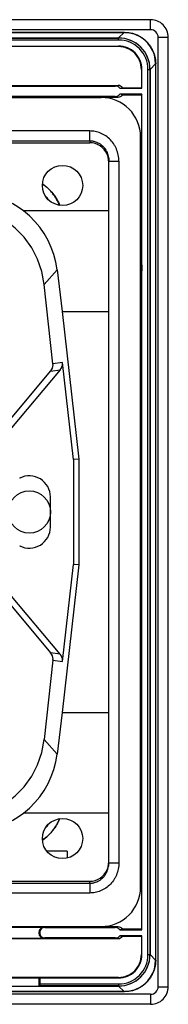
# Model space of a CAD drawing. Extents: x 0 to 420, y 0 to 297.
# Drawn here: x 343 to 354, y 78 to 151 of the extents above; entities that cross this region are included whole.
import ezdxf

# ---------------------------------------------------------------- set-up
doc = ezdxf.new("R2010")
doc.units = 0
doc.layers.get('0').update_dxf_attribs({"linetype": 'CONTINUOUS'})

msp = doc.modelspace()

# ---------------------------------------------------------------- linework, layer by layer
at = {"color": 7}
for p, q in [((352.751648, 151.343811), (244.376648, 151.343811)), ((352.751648, 150.593811), (352.751648, 151.343811)), ((352.751648, 150.593811), (244.376648, 150.593811)), ((246.359711, 150.400757), (350.768616, 150.400757)), ((246.359711, 150.398026), (350.768616, 150.398026)), ((246.765991, 149.975357), (350.362305, 149.975357)), ((246.775146, 149.982574), (350.353149, 149.982574)), ((350.353149, 149.982574), (350.768616, 150.398026)), ((350.353149, 149.982574), (350.369507, 149.982574)), ((350.362305, 149.975357), (350.369507, 149.982574)), ((350.362305, 149.825378), (350.362305, 149.975357)), ((350.768616, 150.398026), (350.768616, 150.400757)), ((353.314148, 79.156326), (353.314148, 150.031311)), ((353.314148, 150.031311), (354.064148, 150.031311)), ((354.064148, 79.156326), (354.064148, 150.031311)), ((350.362305, 149.825378), (246.765991, 149.825378)), ((325.039154, 149.375366), (350.362305, 149.375366)), ((350.362305, 149.333466), (325.095398, 149.333466)), ((350.362305, 149.375366), (350.362305, 149.333466)), ((352.709412, 147.626297), (353.124878, 148.041748)), ((353.124878, 148.041748), (353.124878, 81.145897)), ((353.124878, 148.041748), (353.127594, 148.041748)), ((353.127594, 81.145897), (353.127594, 148.041748)), ((352.102203, 147.635468), (352.060333, 147.635468)), ((352.060333, 147.635468), (352.060333, 146.262573)), ((352.102203, 146.225067), (352.102203, 147.635468)), ((352.552216, 81.5522), (352.552216, 147.635452)), ((352.552216, 147.635452), (352.702209, 147.635452)), ((352.702209, 147.635452), (352.709412, 147.64267)), ((352.702209, 147.635452), (352.702209, 81.5522)), ((352.709412, 147.64267), (352.709412, 147.626297)), ((352.709412, 147.626297), (352.709412, 81.561348)), ((325.039154, 146.393829), (350.117767, 146.393829)), ((325.095398, 146.431335), (350.327759, 146.431335)), ((350.327759, 146.431335), (350.117767, 146.393829)), ((338.314148, 145.531311), (349.07666, 145.531311)), ((350.117767, 145.606323), (338.876648, 145.606323)), ((338.876648, 145.568817), (350.327759, 145.568817)), ((350.117767, 145.606323), (350.327759, 145.568817)), ((350.451599, 146.225067), (350.66156, 146.262573)), ((350.451599, 146.225067), (352.102203, 146.225067)), ((352.102203, 145.775085), (350.451599, 145.775085)), ((350.66156, 145.737579), (350.451599, 145.775085)), ((350.66156, 146.262573), (352.060333, 146.262573)), ((350.66156, 145.737579), (352.060333, 145.737579)), ((352.060333, 146.262573), (352.102203, 146.225067)), ((352.102203, 145.775085), (352.060333, 145.737579)), ((352.060333, 145.737579), (352.060333, 133.118805)), ((352.102203, 83.41256), (352.102203, 145.775085)), ((348.214142, 143.03627), (248.914154, 143.03627)), ((348.214142, 142.311829), (348.214142, 143.03627)), ((352.001648, 86.581329), (352.001648, 142.606323)), ((248.914154, 142.311829), (348.214142, 142.311829)), ((248.914154, 142.159332), (348.214142, 142.159332)), ((348.214142, 142.311829), (348.214142, 142.159332)), ((349.63916, 88.403099), (349.63916, 140.784546)), ((349.63916, 140.784546), (350.38916, 140.784546)), ((350.38916, 140.784546), (350.38916, 88.403099)), ((349.63916, 137.066757), (343.285278, 137.066757)), ((352.001648, 133.118805), (352.060333, 133.118805)), ((352.090424, 133.043793), (352.001648, 133.043793)), ((352.090424, 133.043793), (352.060333, 133.118805)), ((352.090424, 133.043793), (352.090424, 132.593842)), ((344.813507, 131.58429), (345.783142, 132.668152)), ((345.783142, 132.668152), (346.170685, 129.569977)), ((352.001648, 132.593842), (352.090424, 132.593842)), ((352.060333, 132.518845), (352.001648, 132.518845)), ((352.060333, 132.518845), (352.090424, 132.593842)), ((352.060333, 132.518845), (352.060333, 96.6688)), ((345.475433, 125.653549), (344.813507, 131.58429)), ((346.170685, 129.569977), (347.402222, 118.535545)), ((346.170685, 129.569977), (349.63916, 129.569977)), ((346.190887, 125.765541), (345.475433, 125.653549)), ((347.000275, 118.513184), (346.190887, 125.765541)), ((340.864929, 119.805122), (345.304321, 125.095779)), ((346.019775, 125.207779), (342.252289, 120.717865)), ((345.304321, 125.095779), (346.019775, 125.207779)), ((347.402222, 118.535545), (347.000275, 118.513184)), ((347.000275, 118.513184), (347.000275, 110.674461)), ((347.402222, 118.535545), (347.402222, 110.6521)), ((343.002289, 117.123779), (343.002289, 117.142151)), ((345.289154, 113.468826), (345.289154, 115.718826)), ((343.002289, 112.063873), (343.002289, 112.045494)), ((347.402222, 110.6521), (346.170685, 99.617668)), ((346.190887, 103.422104), (347.000275, 110.674461)), ((347.402222, 110.6521), (347.000275, 110.674461)), ((340.864929, 109.382523), (345.304321, 104.091866)), ((346.019775, 103.979874), (342.252289, 108.469788)), ((346.019775, 103.979874), (345.304321, 104.091866)), ((345.475433, 103.534096), (344.813507, 97.603348)), ((345.475433, 103.534096), (346.190887, 103.422104)), ((346.170685, 99.617668), (345.783142, 96.519485)), ((346.170685, 99.617668), (349.63916, 99.617668)), ((345.783142, 96.519485), (344.813507, 97.603348)), ((352.060333, 96.6688), (352.001648, 96.6688)), ((352.001648, 96.593796), (352.090424, 96.593796)), ((352.090424, 96.593796), (352.060333, 96.6688)), ((352.090424, 96.143852), (352.090424, 96.593796)), ((352.090424, 96.143852), (352.001648, 96.143852)), ((352.001648, 96.068848), (352.060333, 96.068848)), ((352.060333, 96.068848), (352.090424, 96.143852)), ((352.060333, 96.068848), (352.060333, 83.450058)), ((349.63916, 92.120888), (343.285278, 92.120888)), ((346.543701, 89.268494), (345.028595, 89.268494)), ((346.543701, 89.268494), (346.543701, 88.76133)), ((349.63916, 88.403099), (350.38916, 88.403099)), ((248.914154, 87.028313), (348.214142, 87.028313)), ((248.914154, 86.875816), (348.214142, 86.875816)), ((348.214142, 86.875816), (348.214142, 87.028313)), ((348.214142, 86.875816), (348.214142, 86.151375)), ((348.214142, 86.151375), (248.914154, 86.151375)), ((338.314148, 83.656326), (349.07666, 83.656326)), ((338.851074, 83.598907), (344.821106, 83.598907)), ((350.327759, 83.618828), (338.876648, 83.618828)), ((344.430878, 83.209175), (344.430878, 83.165955)), ((344.489838, 83.191597), (344.430878, 83.209175)), ((344.430878, 83.165955), (344.489838, 83.183533)), ((344.489838, 83.191597), (344.489838, 83.183533)), ((344.821106, 83.598907), (344.880035, 83.581329)), ((344.880035, 83.581329), (350.117767, 83.581329)), ((350.117767, 83.581329), (350.327759, 83.618828)), ((350.66156, 83.450058), (350.451599, 83.41256)), ((350.451599, 83.41256), (352.102203, 83.41256)), ((352.060333, 83.450058), (350.66156, 83.450058)), ((352.102203, 83.41256), (352.060333, 83.450058)), ((325.095398, 82.75631), (350.327759, 82.75631)), ((338.790649, 82.77623), (344.821106, 82.77623)), ((344.880035, 82.793808), (344.821106, 82.77623)), ((350.117767, 82.793808), (344.880035, 82.793808)), ((350.327759, 82.75631), (350.117767, 82.793808)), ((352.102203, 82.96257), (350.451599, 82.96257)), ((350.451599, 82.96257), (350.66156, 82.925072)), ((350.66156, 82.925072), (352.060333, 82.925072)), ((352.060333, 82.925072), (352.102203, 82.96257)), ((352.060333, 82.925072), (352.060333, 81.552185)), ((352.102203, 81.552185), (352.102203, 82.96257)), ((352.102203, 81.552185), (352.060333, 81.552185)), ((352.552216, 81.5522), (352.702209, 81.5522)), ((352.702209, 81.5522), (352.709412, 81.544983)), ((352.709412, 81.544983), (352.709412, 81.561348)), ((352.709412, 81.561348), (353.124878, 81.145897)), ((353.124878, 81.145897), (353.127594, 81.145897)), ((350.362305, 79.854179), (325.095398, 79.854179)), ((339.180878, 79.831924), (344.430878, 79.831924)), ((344.489838, 79.812286), (344.430878, 79.831924)), ((344.430878, 79.831924), (344.430878, 79.203766)), ((344.489838, 79.812286), (350.362305, 79.812286)), ((344.489838, 79.812286), (344.489838, 79.362282)), ((350.362305, 79.812286), (350.362305, 79.854179)), ((350.768616, 78.789627), (246.359711, 78.789627)), ((350.768616, 78.786888), (246.359711, 78.786888)), ((339.173004, 79.205078), (344.438721, 79.205078)), ((344.438721, 79.205078), (344.482056, 79.212288)), ((344.438721, 79.205078), (350.353149, 79.205078)), ((350.362305, 79.212288), (344.482056, 79.212288)), ((344.489838, 79.362282), (350.362305, 79.362282)), ((350.353149, 79.205078), (350.768616, 78.789627)), ((350.353149, 79.205078), (350.369507, 79.205078)), ((350.362305, 79.362282), (350.362305, 79.212646)), ((350.362305, 79.212288), (350.369507, 79.20507)), ((350.768616, 78.787231), (350.768616, 78.789627)), ((353.314148, 79.156326), (354.064148, 79.156326)), ((352.751648, 78.593826), (244.376648, 78.593826)), ((352.751648, 78.593826), (352.751648, 77.843826)), ((352.751648, 77.843826), (244.376648, 77.843826))]:
    msp.add_line(p, q, dxfattribs=at)
for points in [[(350.768616, 150.400757), (350.835541, 150.399857), (350.902344, 150.397064), (350.968964, 150.392365), (351.035339, 150.385803), (351.10144, 150.377396), (351.167236, 150.367142), (351.232666, 150.355072), (351.297668, 150.341187), (351.409485, 150.312866), (351.519684, 150.279236), (351.628052, 150.240448), (351.734314, 150.196533), (351.797577, 150.167511), (351.856842, 150.13826), (351.915253, 150.107391), (351.972717, 150.074921), (352.029266, 150.040878), (352.084778, 150.005295), (352.139252, 149.96817), (352.192627, 149.92955), (352.244873, 149.889435), (352.295898, 149.84787), (352.345703, 149.80484), (352.394226, 149.760406), (352.441437, 149.714569), (352.487274, 149.667389), (352.531708, 149.618851), (352.574707, 149.569046), (352.616302, 149.518005), (352.656403, 149.465775), (352.695038, 149.412399), (352.732147, 149.357941), (352.767731, 149.302399), (352.801788, 149.24588), (352.834229, 149.188385), (352.865112, 149.129974), (352.894379, 149.070709), (352.923401, 149.007477), (352.967285, 148.901199), (353.006104, 148.792847), (353.039703, 148.682648), (353.068054, 148.570831), (353.081909, 148.505798), (353.093994, 148.440384), (353.104248, 148.374588), (353.112671, 148.308472), (353.119232, 148.242096), (353.123901, 148.175476), (353.126709, 148.108688), (353.127594, 148.041748)], [(353.124878, 148.041748), (353.100403, 148.379929), (353.029114, 148.70993), (352.91217, 149.025345), (352.752014, 149.320023), (352.551697, 149.588272), (352.315125, 149.824844), (352.046936, 150.025162), (351.752197, 150.185318), (351.436829, 150.302216), (351.106812, 150.373581), (350.768616, 150.398026)], [(350.38916, 140.784546), (350.3862, 140.901855), (350.37735, 141.018845), (350.36261, 141.135208), (350.342041, 141.250641), (350.315674, 141.364853), (350.2836, 141.477509), (350.24585, 141.588318), (350.202576, 141.696976), (350.15387, 141.803192), (350.099823, 141.906693), (350.070862, 141.957336), (350.040619, 142.007172), (349.977264, 142.103058), (349.90921, 142.19548), (349.836609, 142.28418), (349.759613, 142.368958), (349.678436, 142.449524), (349.593292, 142.525696), (349.504425, 142.59726), (349.412048, 142.663986), (349.316376, 142.725708), (349.267395, 142.754639), (349.217682, 142.782257), (349.167328, 142.808533), (349.116302, 142.833435), (349.021362, 142.875458), (348.924591, 142.912766), (348.826172, 142.945282), (348.726349, 142.972946), (348.625336, 142.995667), (348.523376, 143.013397), (348.420685, 143.026093), (348.317535, 143.033722), (348.214142, 143.03627)], [(348.214142, 142.311829), (348.281708, 142.31012), (348.349121, 142.30484), (348.416168, 142.296051), (348.482727, 142.283844), (348.526733, 142.273819), (348.570435, 142.262329), (348.656677, 142.235016), (348.741119, 142.202072), (348.823364, 142.163696), (348.903137, 142.120056), (348.980103, 142.071335), (349.053925, 142.0177), (349.089996, 141.98877), (349.125122, 141.958633), (349.170502, 141.916626), (349.214111, 141.872559), (349.255829, 141.826538), (349.285889, 141.790787), (349.31485, 141.754028), (349.369385, 141.677673), (349.41922, 141.59787), (349.464294, 141.515015), (349.504425, 141.429504), (349.539551, 141.341736), (349.56958, 141.252014), (349.59433, 141.160721), (349.613831, 141.067917), (349.627899, 140.973984), (349.636383, 140.879395), (349.63916, 140.784546)], [(349.63916, 140.684067), (349.624695, 140.894012), (349.581421, 141.099686), (349.510376, 141.296906), (349.412903, 141.481644), (349.291077, 141.650162), (349.147339, 141.798996), (348.984558, 141.925125), (348.806091, 142.026016), (348.615662, 142.099564), (348.416931, 142.144302), (348.214172, 142.159317)], [(345.969971, 137.484924), (345.920898, 137.600418), (345.86792, 137.714096), (345.811035, 137.825821), (345.750305, 137.935471), (345.685791, 138.042877), (345.606567, 138.164093), (345.522583, 138.281693), (345.478882, 138.33905), (345.434052, 138.395416), (345.372528, 138.468948), (345.309052, 138.540619), (345.243622, 138.610397), (345.167694, 138.6866), (345.089355, 138.760376), (345.008575, 138.831665), (344.925446, 138.900482), (344.868774, 138.944977), (344.811066, 138.988342), (344.69281, 139.071625)], [(344.693787, 139.085175), (344.812408, 139.001968), (344.8703, 138.958649), (344.927216, 138.914185), (345.01062, 138.845428), (345.091705, 138.77417), (345.17038, 138.700439), (345.246613, 138.624268), (345.320404, 138.54567), (345.391724, 138.464661), (345.460571, 138.381302), (345.526886, 138.295654), (345.569672, 138.23732), (345.611298, 138.178024), (345.690948, 138.056793), (345.757538, 137.946457), (345.82016, 137.833755), (345.878723, 137.718842), (345.933167, 137.601868), (345.983429, 137.483002)], [(343.285217, 137.066757), (342.892151, 137.353287), (342.478027, 137.60965), (342.045044, 137.834518), (341.595337, 138.026749), (341.131226, 138.185394), (340.65509, 138.309616), (340.16925, 138.398804), (339.67627, 138.452499), (339.17865, 138.470413)], [(344.813538, 131.584305), (344.636902, 132.543716), (344.327454, 133.460815), (343.890991, 134.317673), (343.336243, 135.097519), (342.674011, 135.785126), (341.917175, 136.367035), (341.080627, 136.831863), (340.180603, 137.170547), (339.234802, 137.37645), (338.26178, 137.445526)], [(345.783142, 132.668167), (345.686096, 133.24205), (345.540466, 133.803452), (345.347107, 134.348373), (345.107483, 134.872925), (344.823242, 135.373428), (344.49646, 135.846298), (344.129456, 136.288193), (343.724731, 136.695969), (343.285278, 137.066757)], [(338.26178, 91.742126), (339.234802, 91.811203), (340.180603, 92.017105), (341.080627, 92.355774), (341.917175, 92.820618), (342.674011, 93.402527), (343.336243, 94.090134), (343.890991, 94.86998), (344.327454, 95.726837), (344.636902, 96.643936), (344.813538, 97.603348)], [(343.285278, 92.120895), (343.724731, 92.491669), (344.129456, 92.89946), (344.49646, 93.341354), (344.823242, 93.814224), (345.107483, 94.314713), (345.347107, 94.839279), (345.540466, 95.384201), (345.686096, 95.945587), (345.783142, 96.519485)], [(339.17865, 90.717224), (339.676331, 90.735153), (340.16925, 90.788834), (340.65509, 90.878036), (341.131287, 91.002243), (341.595398, 91.160889), (342.045105, 91.353134), (342.478088, 91.577988), (342.892151, 91.834351), (343.285278, 92.120895)], [(345.969971, 91.702713), (345.920898, 91.587234), (345.86792, 91.473549), (345.811035, 91.361816), (345.750305, 91.252182), (345.685791, 91.144775), (345.606567, 91.02356), (345.522583, 90.905945), (345.478882, 90.848587), (345.434052, 90.792236), (345.372528, 90.718697), (345.309052, 90.647026), (345.243622, 90.577255), (345.167694, 90.501045), (345.089355, 90.427277), (345.008575, 90.35598), (344.925446, 90.287155), (344.868774, 90.242668), (344.811066, 90.199303), (344.69281, 90.116028)], [(344.693787, 90.102478), (344.812408, 90.185677), (344.8703, 90.229004), (344.927216, 90.273453), (345.01062, 90.342224), (345.091705, 90.413483), (345.17038, 90.487206), (345.246613, 90.563377), (345.320404, 90.641983), (345.391724, 90.722984), (345.460571, 90.806343), (345.526886, 90.891998), (345.569672, 90.950333), (345.611298, 91.009613), (345.690948, 91.130844), (345.757538, 91.241188), (345.82016, 91.353897), (345.878723, 91.468811), (345.933167, 91.585777), (345.983429, 91.704643)], [(348.214142, 86.875816), (348.281708, 86.877525), (348.349121, 86.882805), (348.416168, 86.891586), (348.482727, 86.903809), (348.526733, 86.913826), (348.570435, 86.925323), (348.656677, 86.952637), (348.741119, 86.985573), (348.823364, 87.023956), (348.903137, 87.067596), (348.980103, 87.116318), (349.053925, 87.169937), (349.089996, 87.198875), (349.125122, 87.229012), (349.170502, 87.271027), (349.214111, 87.315086), (349.255829, 87.361107), (349.285889, 87.396851), (349.31485, 87.433609), (349.369385, 87.509964), (349.41922, 87.589775), (349.464294, 87.672638), (349.504425, 87.758133), (349.539551, 87.845909), (349.56958, 87.935638), (349.59433, 88.026924), (349.613831, 88.119728), (349.627899, 88.213661), (349.636383, 88.308258), (349.63916, 88.403099)], [(350.38916, 88.403099), (350.3862, 88.285797), (350.37735, 88.168808), (350.36261, 88.052437), (350.342041, 87.936996), (350.315674, 87.8228), (350.2836, 87.710144), (350.24585, 87.599335), (350.202576, 87.490669), (350.15387, 87.384445), (350.099823, 87.280952), (350.070862, 87.230316), (350.040619, 87.180473), (349.977264, 87.084595), (349.90921, 86.992172), (349.836609, 86.903458), (349.759613, 86.818695), (349.678436, 86.738113), (349.593292, 86.661942), (349.504425, 86.590393), (349.412048, 86.523659), (349.316376, 86.461937), (349.267395, 86.432999), (349.217682, 86.40538), (349.167328, 86.37912), (349.116302, 86.354202), (349.021362, 86.312195), (348.924591, 86.274879), (348.826172, 86.242355), (348.726349, 86.214699), (348.625336, 86.191978), (348.523376, 86.174248), (348.420685, 86.161552), (348.317535, 86.153923), (348.214142, 86.151375)], [(348.214172, 87.028305), (348.416931, 87.04332), (348.615662, 87.088074), (348.806091, 87.161636), (348.984558, 87.262497), (349.147339, 87.388657), (349.291077, 87.537491), (349.412903, 87.705978), (349.510376, 87.890732), (349.581421, 88.087952), (349.624695, 88.293625), (349.63916, 88.503586)], [(353.127594, 81.145897), (353.126709, 81.078957), (353.123901, 81.012161), (353.119232, 80.945549), (353.112671, 80.879166), (353.104248, 80.813057), (353.093994, 80.747261), (353.081909, 80.681839), (353.068054, 80.616821), (353.039703, 80.505005), (353.006104, 80.394798), (352.967285, 80.286446), (352.923401, 80.180176), (352.894379, 80.116928), (352.865112, 80.057663), (352.834229, 79.99926), (352.801788, 79.941772), (352.767731, 79.885239), (352.732147, 79.829712), (352.695038, 79.775246), (352.656403, 79.72187), (352.616302, 79.66964), (352.574707, 79.618599), (352.531708, 79.568794), (352.487274, 79.520264), (352.441437, 79.473068), (352.394226, 79.427238), (352.345703, 79.382805), (352.295898, 79.339783), (352.244873, 79.29821), (352.192627, 79.258095), (352.139252, 79.219467), (352.084778, 79.18235), (352.029266, 79.146759), (351.972717, 79.112724), (351.915253, 79.080261), (351.856842, 79.049385), (351.797577, 79.020126), (351.734314, 78.991104), (351.628052, 78.947205), (351.519684, 78.908401), (351.409485, 78.874786), (351.297668, 78.846451), (351.232666, 78.832581), (351.167236, 78.820503), (351.10144, 78.810249), (351.035339, 78.801834), (350.968933, 78.795273), (350.902344, 78.790581), (350.835541, 78.787781), (350.768616, 78.786888)], [(350.768616, 78.789627), (351.106812, 78.814072), (351.436829, 78.885422), (351.752197, 79.002335), (352.046936, 79.162491), (352.315125, 79.362808), (352.551697, 79.59938), (352.752014, 79.867615), (352.91217, 80.162308), (353.029114, 80.477707), (353.100403, 80.807724), (353.124878, 81.145889)], [(344.489838, 79.362282), (344.489197, 79.303795), (344.487335, 79.252571), (344.484375, 79.219437), (344.482819, 79.213181), (344.482483, 79.212593), (344.4823, 79.212418), (344.482056, 79.212288)]]:
    msp.add_lwpolyline(points, dxfattribs=at)
for centre, radius in [((346.189148, 138.968826), 1.5), ((343.714142, 114.593826), 1.575), ((346.189148, 90.218826), 1.5)]:
    msp.add_circle(centre, radius, dxfattribs=at)
for centre, radius, start, end in [((352.751648, 150.031311), 1.3125, 0, 90.000003), ((350.362335, 147.635468), 2.339885, 359.999425, 90.000576), ((350.369415, 147.642578), 2.340054, 0.00203, 89.997912), ((352.751648, 150.031311), 0.5625, 0, 90.000003), ((350.362335, 147.635483), 2.189877, 359.999038, 90.000945), ((350.362305, 147.635468), 1.739898, 0, 90.000003), ((350.362305, 147.635468), 1.698006, 360, 90.000003), ((350.118134, 145.979874), 0.413937, 36.327727, 90.048995), ((350.328094, 146.01738), 0.413937, 36.326119, 90.047377), ((349.07666, 142.606323), 2.925, 360, 90.000003), ((350.118134, 146.020279), 0.413937, 269.952623, 323.673881), ((350.328094, 145.982788), 0.413937, 269.951005, 323.672273), ((342.706146, 136.160782), 2.989868, 35.46211, 42.290393), ((345.452698, 125.687729), 0.742794, 319.757441, 359.797814), ((345.470215, 125.685127), 0.725126, 359.998282, 6.367107), ((344.737244, 125.575729), 0.742794, 319.757594, 359.797816), ((344.754761, 125.573135), 0.725126, 359.998282, 6.367107), ((343.714142, 115.718826), 1.575, 0, 116.870192), ((343.714142, 113.468826), 1.575, 243.129808, 360), ((344.737213, 103.611908), 0.742798, 0.202348, 40.242331), ((345.452698, 103.499916), 0.742799, 0.20235, 40.242481), ((344.754578, 103.614517), 0.725321, 353.634108, 0.001224), ((345.470032, 103.502525), 0.725321, 353.634108, 0.001223), ((342.706146, 93.026863), 2.989868, 317.709637, 324.537846), ((349.07666, 86.581329), 2.925, 269.999997, 0), ((344.82074, 83.208969), 0.389891, 89.947567, 179.969488), ((344.82074, 83.166161), 0.389891, 180.030253, 270.052173), ((344.8797, 83.191391), 0.389891, 89.947827, 179.969747), ((344.8797, 83.183746), 0.389891, 180.030512, 270.052433), ((350.118134, 83.167358), 0.413937, 36.327727, 90.048995), ((350.328094, 83.204865), 0.413937, 36.326119, 90.047377), ((350.118134, 83.207771), 0.413937, 269.952623, 323.673881), ((350.328094, 83.170273), 0.413937, 269.951005, 323.672273), ((350.362335, 81.552162), 2.189877, 269.999041, 0.000948), ((350.362305, 81.552185), 1.739898, 269.999997, 0), ((350.362305, 81.552185), 1.698006, 269.999997, 0), ((350.362335, 81.552177), 2.339885, 269.999424, 0.000575), ((350.369446, 81.545067), 2.340054, 270.002033, 359.99791), ((352.751648, 79.156326), 0.5625, 269.999997, 360), ((352.751648, 79.156326), 1.3125, 269.999997, 0)]:
    msp.add_arc(centre, radius, start, end, dxfattribs=at)

doc.saveas('drawing.dxf')
